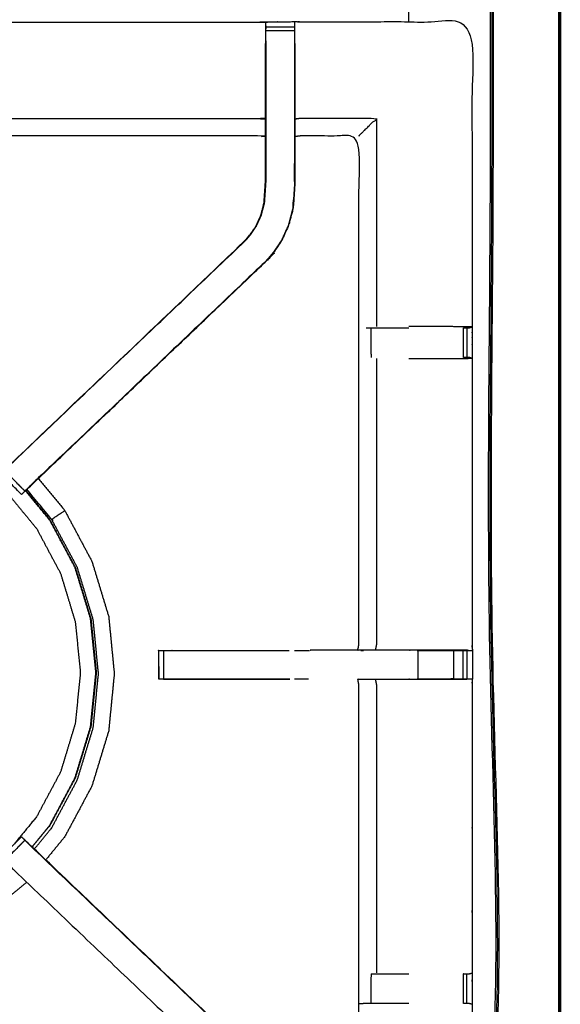
# Model space of a CAD drawing. Units: millimetres. Extents: x -6 to 219, y 0 to 198.
# Drawn here: x 108 to 120, y 143 to 165 of the extents above; entities that cross this region are included whole.
import ezdxf

# ---------------------------------------------------------------- set-up
doc = ezdxf.new("R2010")
doc.units = ezdxf.units.MM
doc.header["$MEASUREMENT"] = 0
doc.layers.add('PROIEZIONI 2D$Visible$Curves', color=7, linetype='Continuous', true_color=0x000000)
doc.layers.add('PROIEZIONI 2D$Visible$SceneSilhouetteCurves', color=7, linetype='Continuous', lineweight=50, true_color=0x000000)

msp = doc.modelspace()

# ---------------------------------------------------------------- linework, layer by layer
at = {"layer": 'PROIEZIONI 2D$Visible$Curves', "color": 18, "true_color": 0x000000}
msp.add_open_spline([(91.131, 194.787), (105.487, 194.787), (119.843, 194.787), (119.887, 194.781), (119.931, 194.775), (119.962, 194.756), (119.993, 194.737), (120.012, 194.706), (120.031, 194.675), (120.037, 194.631), (120.043, 194.587), (120.043, 164.826), (120.043, 135.064), (120.037, 135.021), (120.031, 134.977), (120.012, 134.946), (119.993, 134.914), (119.962, 134.896), (119.931, 134.877), (119.887, 134.871), (119.843, 134.864), (114.72, 134.864), (109.597, 134.864)], degree=2, knots=[18, 18, 18, 19, 19, 20, 20, 21, 21, 22, 22, 23, 23, 24, 24, 25, 25, 26, 26, 27, 27, 28, 28, 28.356852, 28.356852, 28.356852], dxfattribs=at)
at = {"layer": 'PROIEZIONI 2D$Visible$Curves', "color": 18, "lineweight": -3, "true_color": 0x000000}
for points, knots in [([(120.001, 194.67), (120.004, 194.636), (120.008, 194.602), (120.008, 164.826), (120.008, 135.05), (120.004, 135.015), (120.001, 134.981)], [0, 0, 0, 1, 1, 2, 2, 3, 3, 3]), ([(28.913, 136.314), (15.189, 136.322), (1.465, 136.329), (1.465, 164.826), (1.465, 193.322), (15.189, 193.33), (28.913, 193.337), (30.915, 193.337), (32.918, 193.337), (45.725, 193.337), (58.531, 193.337), (60.275, 193.337), (62.018, 193.337), (74.824, 193.337), (87.631, 193.337), (89.381, 193.337), (91.131, 193.337), (104.855, 193.33), (118.579, 193.322), (118.579, 164.826), (118.579, 136.329), (104.855, 136.322), (91.131, 136.314), (89.381, 136.314), (87.631, 136.314), (74.824, 136.314), (62.018, 136.314), (60.275, 136.314), (58.531, 136.314), (45.725, 136.314), (32.918, 136.314), (30.915, 136.314), (28.913, 136.314)], [0, 0, 0, 1, 1, 2, 2, 3, 3, 4, 4, 5, 5, 6, 6, 7, 7, 8, 8, 9, 9, 10, 10, 11, 11, 12, 12, 13, 13, 14, 14, 15, 15, 16, 16, 16]), ([(91.131, 193.287), (89.381, 193.287), (87.631, 193.287), (74.824, 193.287), (62.018, 193.287), (60.275, 193.287), (58.531, 193.287), (45.725, 193.287), (32.918, 193.287), (30.915, 193.287), (28.913, 193.287), (15.206, 193.287), (1.5, 193.287), (1.5, 164.826), (1.5, 136.364), (15.206, 136.364), (28.913, 136.364), (30.915, 136.364), (32.918, 136.364), (45.725, 136.364), (58.531, 136.364), (60.275, 136.364), (62.018, 136.364), (74.824, 136.364), (87.631, 136.364), (89.381, 136.364), (91.131, 136.364), (104.837, 136.364), (118.543, 136.364), (118.543, 164.826), (118.543, 193.287), (104.837, 193.287), (91.131, 193.287)], [-7, -7, -7, -6, -6, -5, -5, -4, -4, -3, -3, -2, -2, -1, -1, 0, 0, 1, 1, 2, 2, 3, 3, 4, 4, 5, 5, 6, 6, 7, 7, 8, 8, 9, 9, 9]), ([(28.913, 136.402), (15.22, 136.396), (1.527, 136.391), (1.527, 164.826), (1.527, 193.261), (15.22, 193.255), (28.913, 193.25), (30.915, 193.25), (32.918, 193.25), (45.725, 193.25), (58.531, 193.25), (60.275, 193.25), (62.018, 193.25), (74.824, 193.25), (87.631, 193.25), (89.381, 193.25), (91.131, 193.25), (104.824, 193.255), (118.517, 193.261), (118.517, 164.826), (118.517, 136.391), (104.824, 136.396), (91.131, 136.402), (89.381, 136.402), (87.631, 136.402), (74.824, 136.402), (62.018, 136.402), (60.275, 136.402), (58.531, 136.402), (45.725, 136.402), (32.918, 136.402), (30.915, 136.402), (28.913, 136.402)], [0, 0, 0, 1, 1, 2, 2, 3, 3, 4, 4, 5, 5, 6, 6, 7, 7, 8, 8, 9, 9, 10, 10, 11, 11, 12, 12, 13, 13, 14, 14, 15, 15, 16, 16, 16]), ([(89.748, 150.835), (89.759, 150.896), (89.771, 150.956), (89.771, 154.073), (89.771, 157.19), (89.77, 157.531), (89.769, 157.871), (89.77, 161.195), (89.771, 164.518), (91.638, 164.518), (93.506, 164.518), (93.57, 164.519), (93.633, 164.52), (93.947, 164.516), (94.261, 164.513), (94.325, 164.51), (94.389, 164.508), (98.949, 164.508), (103.509, 164.508), (103.573, 164.519), (103.636, 164.531), (103.947, 164.523), (104.258, 164.515), (104.322, 164.512), (104.385, 164.508), (108.945, 164.508), (113.505, 164.508), (113.569, 164.51), (113.633, 164.513), (113.947, 164.516), (114.26, 164.52), (114.324, 164.519), (114.388, 164.518), (116.255, 164.518), (118.123, 164.518), (118.124, 161.195), (118.125, 157.871), (118.124, 157.531), (118.123, 157.19), (118.123, 154.073), (118.123, 150.956), (118.127, 150.894), (118.13, 150.832)], [-3, -3, -3, -2, -2, -1, -1, 0, 0, 1, 1, 2, 2, 3, 3, 4, 4, 5, 5, 6, 6, 7, 7, 8, 8, 9, 9, 10, 10, 11, 11, 12, 12, 13, 13, 14, 14, 15, 15, 16, 16, 17, 17, 17.975361, 17.975361, 17.975361]), ([(113.632, 164.104), (113.632, 164.161), (113.632, 164.218), (113.632, 164.267), (113.632, 164.316), (113.632, 164.356), (113.632, 164.396), (113.632, 164.412), (113.632, 164.428), (113.632, 164.47), (113.633, 164.513)], [295.002783, 295.002783, 295.002783, 296, 296, 297, 297, 298, 298, 299, 299, 300, 300, 300]), ([(114.26, 164.52), (114.261, 164.474), (114.261, 164.428), (114.261, 164.412), (114.261, 164.396), (114.261, 164.356), (114.261, 164.316), (114.261, 164.267), (114.261, 164.218), (114.261, 164.161), (114.261, 164.103), (114.261, 164.103), (114.261, 164.103)], [255, 255, 255, 256, 256, 257, 257, 258, 258, 259, 259, 260, 260, 260.000696, 260.000696, 260.000696]), ([(113.625, 162.015), (113.565, 162.023), (113.505, 162.031), (108.945, 162.031), (104.385, 162.031), (104.325, 162.019), (104.265, 162.007), (104.265, 162.01), (104.265, 162.014), (104.265, 162.061), (104.265, 162.108), (104.265, 162.248), (104.265, 162.389), (104.265, 162.601), (104.265, 162.813), (104.265, 163.065), (104.265, 163.317), (104.265, 163.709), (104.265, 164.1), (104.262, 164.265), (104.26, 164.429)], [307.004422, 307.004422, 307.004422, 308, 308, 309, 309, 310, 310, 311, 311, 312, 312, 313, 313, 314, 314, 315, 315, 316, 316, 316.791176, 316.791176, 316.791176]), ([(113.631, 164.428), (113.628, 164.264), (113.626, 164.1), (113.626, 164.071), (113.626, 164.042)], [300.2061754, 300.2061754, 300.2061754, 301, 301, 301.0753239, 301.0753239, 301.0753239]), ([(107.957, 154.76), (108.011, 154.817), (108.064, 154.873), (110.621, 157.311), (113.178, 159.749), (113.232, 159.812), (113.287, 159.875), (113.351, 159.971), (113.416, 160.066), (113.469, 160.184), (113.523, 160.302), (113.541, 160.369), (113.559, 160.436), (113.576, 160.503), (113.594, 160.57), (113.604, 160.713), (113.613, 160.857), (113.619, 160.952), (113.626, 161.047), (113.626, 161.547), (113.626, 162.047), (113.626, 162.201), (113.626, 162.355), (113.626, 162.599), (113.626, 162.843), (113.626, 163.087), (113.626, 163.331), (113.626, 163.686), (113.626, 164.042), (113.626, 164.042), (113.626, 164.042)], [280.119633, 280.119633, 280.119633, 281, 281, 282, 282, 283, 283, 284, 284, 285, 285, 286, 286, 287, 287, 288, 288, 289, 289, 290, 290, 291, 291, 292, 292, 293, 293, 294, 294, 294.005614, 294.005614, 294.005614]), ([(114.268, 164.042), (114.268, 163.686), (114.268, 163.331), (114.268, 163.087), (114.268, 162.843), (114.268, 162.599), (114.268, 162.355), (114.268, 162.201), (114.268, 162.047), (114.268, 161.537), (114.268, 161.027), (114.26, 160.915), (114.253, 160.803), (114.242, 160.635), (114.231, 160.467), (114.206, 160.372), (114.181, 160.276), (114.156, 160.181), (114.13, 160.086), (114.054, 159.918), (113.978, 159.75), (113.888, 159.618), (113.797, 159.485), (113.723, 159.398), (113.648, 159.311), (111.165, 156.942), (108.681, 154.573)], [261, 261, 261, 262, 262, 263, 263, 264, 264, 265, 265, 266, 266, 267, 267, 268, 268, 269, 269, 270, 270, 271, 271, 272, 272, 273, 273, 273.968067, 273.968067, 273.968067]), ([(113.632, 164.103), (113.632, 163.717), (113.632, 163.331), (113.632, 163.087), (113.632, 162.843), (113.632, 162.599), (113.632, 162.355), (113.632, 162.197), (113.632, 162.039), (113.632, 161.543), (113.632, 161.047), (113.626, 160.952), (113.619, 160.856), (113.61, 160.712), (113.6, 160.568), (113.582, 160.501), (113.565, 160.434), (113.547, 160.367), (113.529, 160.3), (113.475, 160.181), (113.421, 160.063), (113.356, 159.967), (113.291, 159.872), (113.237, 159.808), (113.183, 159.745), (113.18, 159.747), (113.178, 159.749)], [0, 0, 0, 1, 1, 2, 2, 3, 3, 4, 4, 5, 5, 6, 6, 7, 7, 8, 8, 9, 9, 10, 10, 11, 11, 12, 12, 13, 13, 13]), ([(114.261, 164.103), (114.261, 163.717), (114.261, 163.331), (114.261, 163.087), (114.261, 162.843), (114.261, 162.599), (114.261, 162.355), (114.261, 162.197), (114.261, 162.039), (114.261, 161.735), (114.261, 161.431)], [0.000874, 0.000874, 0.000874, 1, 1, 2, 2, 3, 3, 4, 4, 4.601105, 4.601105, 4.601105]), ([(104.265, 162.389), (104.325, 162.4), (104.385, 162.411), (108.945, 162.411), (113.505, 162.411), (113.565, 162.404), (113.626, 162.397)], [0, 0, 0, 1, 1, 2, 2, 3, 3, 3]), ([(115.659, 162.031), (115.663, 162.034), (115.666, 162.037), (115.712, 162.084), (115.758, 162.13), (115.899, 162.27), (116.04, 162.411), (115.214, 162.411), (114.388, 162.411), (114.328, 162.404), (114.268, 162.397)], [0, 0, 0, 1, 1, 2, 2, 3, 3, 4, 4, 5, 5, 5]), ([(118.044, 150.83), (117.88, 150.833), (117.716, 150.835), (117.331, 150.835), (116.946, 150.835), (116.694, 150.835), (116.442, 150.835), (116.23, 150.835), (116.018, 150.835), (115.877, 150.835), (115.737, 150.835), (115.69, 150.835), (115.643, 150.835), (115.639, 150.835), (115.636, 150.835), (115.648, 150.896), (115.659, 150.956), (115.659, 154.068), (115.659, 157.179), (115.659, 157.531), (115.659, 157.882), (115.659, 159.956), (115.659, 162.031), (115.024, 162.031), (114.388, 162.031), (114.328, 162.023), (114.268, 162.015)], [235.20879, 235.20879, 235.20879, 236, 236, 237, 237, 238, 238, 239, 239, 240, 240, 241, 241, 242, 242, 243, 243, 244, 244, 245, 245, 246, 246, 247, 247, 248, 248, 248]), ([(114.261, 161.429), (114.261, 161.228), (114.261, 161.027), (114.254, 160.915), (114.246, 160.804), (114.236, 160.636), (114.225, 160.468), (114.199, 160.373), (114.174, 160.278), (114.149, 160.183), (114.124, 160.088), (114.048, 159.921), (113.972, 159.754), (113.882, 159.621), (113.792, 159.489), (113.718, 159.402), (113.643, 159.315)], [4.602351, 4.602351, 4.602351, 5, 5, 6, 6, 7, 7, 8, 8, 9, 9, 10, 10, 11, 11, 12, 12, 12]), ([(114.225, 160.476), (114.23, 160.554), (114.234, 160.633), (114.235, 160.638), (114.236, 160.643)], [37, 37, 37, 38, 38, 38.137393, 38.137393, 38.137393]), ([(113.648, 159.311), (113.646, 159.313), (113.643, 159.315), (111.098, 156.889), (108.554, 154.463), (108.509, 154.418), (108.464, 154.373), (108.426, 154.336), (108.389, 154.298), (108.165, 154.521), (107.942, 154.745), (107.98, 154.782), (108.018, 154.82), (108.063, 154.865), (108.109, 154.91), (110.646, 157.327), (113.183, 159.745)], [0, 0, 0, 1, 1, 2, 2, 3, 3, 4, 4, 5, 5, 6, 6, 7, 7, 8, 8, 8]), ([(108.329, 154.238), (108.354, 154.261), (108.378, 154.285), (108.431, 154.334), (108.483, 154.383), (111.065, 156.847), (113.648, 159.311), (113.648, 159.311), (113.648, 159.311)], [28.041667, 28.041667, 28.041667, 29, 29, 30, 30, 31, 31, 31.00069, 31.00069, 31.00069]), ([(115.818, 157.851), (115.833, 157.851), (115.849, 157.851), (115.885, 157.851), (115.921, 157.851), (115.975, 157.851), (116.028, 157.851), (116.092, 157.851), (116.155, 157.851), (116.308, 157.851), (116.462, 157.851), (116.603, 157.851), (116.744, 157.851)], [0, 0, 0, 1, 1, 2, 2, 3, 3, 4, 4, 5, 5, 5.566379, 5.566379, 5.566379]), ([(118.122, 157.871), (117.919, 157.875), (117.715, 157.878), (117.337, 157.878), (116.959, 157.878), (116.851, 157.878), (116.744, 157.878)], [12.007142, 12.007142, 12.007142, 13, 13, 14, 14, 14.433911, 14.433911, 14.433911]), ([(117.933, 157.851), (117.972, 157.851), (118.011, 157.851), (118.028, 157.851), (118.045, 157.851), (118.084, 157.861), (118.123, 157.871)], [9.004754, 9.004754, 9.004754, 10, 10, 11, 11, 11.967621, 11.967621, 11.967621]), ([(116.04, 157.183), (116.04, 154.069), (116.04, 150.956), (116.029, 150.896), (116.018, 150.835)], [0, 0, 0, 1, 1, 2, 2, 2]), ([(116.743, 157.183), (116.851, 157.183), (116.959, 157.183), (117.337, 157.183), (117.715, 157.183), (117.919, 157.186), (118.123, 157.19), (118.085, 157.2), (118.047, 157.21), (118.029, 157.21), (118.011, 157.21), (117.972, 157.21), (117.933, 157.21), (117.933, 157.21), (117.933, 157.21)], [12.565807, 12.565807, 12.565807, 13, 13, 14, 14, 15, 15, 16, 16, 17, 17, 18, 18, 18.003589, 18.003589, 18.003589]), ([(99.751, 146.597), (99.501, 146.902), (99.251, 147.206), (98.99, 147.694), (98.729, 148.182), (98.568, 148.712), (98.407, 149.242), (98.353, 149.793), (98.299, 150.344), (98.353, 150.895), (98.407, 151.445), (98.568, 151.975), (98.729, 152.505), (98.99, 152.993), (99.251, 153.481), (99.602, 153.909), (99.953, 154.337), (100.381, 154.688), (100.809, 155.04), (101.297, 155.301), (101.786, 155.561), (102.315, 155.722), (102.845, 155.883), (103.396, 155.937), (103.947, 155.991), (104.498, 155.937), (105.049, 155.883), (105.579, 155.722), (106.108, 155.561), (106.597, 155.301), (107.085, 155.04), (107.513, 154.688), (107.94, 154.337), (108.292, 153.909), (108.643, 153.481), (108.904, 152.993), (109.165, 152.505), (109.326, 151.975), (109.486, 151.445), (109.54, 150.895), (109.595, 150.344), (109.54, 149.793), (109.486, 149.242), (109.326, 148.712), (109.165, 148.182), (108.904, 147.694), (108.643, 147.206), (108.393, 146.902), (108.143, 146.597)], [7.288788, 7.288788, 7.288788, 8, 8, 9, 9, 10, 10, 11, 11, 12, 12, 13, 13, 14, 14, 15, 15, 16, 16, 17, 17, 18, 18, 19, 19, 20, 20, 21, 21, 22, 22, 23, 23, 24, 24, 25, 25, 26, 26, 27, 27, 28, 28, 29, 29, 30, 30, 30.711002, 30.711002, 30.711002]), ([(108.387, 154.296), (108.362, 154.271), (108.338, 154.247), (108.326, 154.235), (108.315, 154.224), (108.092, 154.448), (107.869, 154.671), (107.88, 154.682), (107.891, 154.694), (107.916, 154.718), (107.94, 154.743)], [275.026348, 275.026348, 275.026348, 276, 276, 277, 277, 278, 278, 279, 279, 279.967824, 279.967824, 279.967824]), ([(108.681, 154.573), (108.599, 154.495), (108.517, 154.417), (108.475, 154.378), (108.432, 154.338)], [273.9680671, 273.9680671, 273.9680671, 274, 274, 274.6624441, 274.6624441, 274.6624441]), ([(108.681, 154.573), (108.969, 154.222), (109.258, 153.871), (109.553, 153.319), (109.848, 152.766), (110.03, 152.167), (110.212, 151.568), (110.273, 150.945), (110.334, 150.322), (110.273, 149.699), (110.212, 149.076), (110.03, 148.477), (109.848, 147.878), (109.553, 147.326), (109.258, 146.774), (109.05, 146.52), (108.842, 146.267)], [-12.72593, -12.72593, -12.72593, -12, -12, -11, -11, -10, -10, -9, -9, -8, -8, -7, -7, -6, -6, -5.47658, -5.47658, -5.47658]), ([(108.545, 146.552), (108.735, 146.785), (108.926, 147.017), (109.203, 147.534), (109.479, 148.052), (109.65, 148.614), (109.82, 149.175), (109.877, 149.76), (109.935, 150.344), (109.877, 150.928), (109.82, 151.512), (109.65, 152.073), (109.479, 152.635), (109.203, 153.153), (108.926, 153.671), (108.664, 153.989), (108.403, 154.308)], [24.488187, 24.488187, 24.488187, 25, 25, 26, 26, 27, 27, 28, 28, 29, 29, 30, 30, 31, 31, 31.702309, 31.702309, 31.702309]), ([(108.407, 154.312), (108.669, 153.993), (108.931, 153.674), (109.208, 153.155), (109.484, 152.637), (109.655, 152.075), (109.826, 151.513), (109.883, 150.928), (109.941, 150.344), (109.883, 149.759), (109.826, 149.174), (109.655, 148.612), (109.484, 148.05), (109.208, 147.532), (108.931, 147.014), (108.739, 146.781), (108.548, 146.548)], [-5.702589, -5.702589, -5.702589, -5, -5, -4, -4, -3, -3, -2, -2, -1, -1, 0, 0, 1, 1, 1.513104, 1.513104, 1.513104]), ([(109.258, 153.871), (109.257, 153.87), (109.257, 153.87), (109.256, 153.87), (109.256, 153.869), (109.252, 153.867), (109.249, 153.865), (109.229, 153.851), (109.209, 153.838), (109.163, 153.808), (109.118, 153.777), (109.073, 153.747), (109.027, 153.717), (109.006, 153.702), (108.984, 153.688), (108.978, 153.684), (108.972, 153.68), (108.703, 154.008), (108.433, 154.336)], [0, 0, 0, 1, 1, 2, 2, 3, 3, 4, 4, 5, 5, 6, 6, 7, 7, 8, 8, 8.71684, 8.71684, 8.71684]), ([(108.595, 146.505), (108.783, 146.735), (108.972, 146.964), (109.251, 147.487), (109.53, 148.009), (109.702, 148.576), (109.875, 149.143), (109.933, 149.733), (109.99, 150.322), (109.933, 150.912), (109.875, 151.501), (109.702, 152.068), (109.53, 152.635), (109.251, 153.157), (108.972, 153.68)], [11.49797, 11.49797, 11.49797, 12, 12, 13, 13, 14, 14, 15, 15, 16, 16, 17, 17, 18, 18, 18]), ([(118.112, 150.828), (118.121, 150.828), (118.131, 150.829), (118.13, 150.517), (118.129, 150.205), (118.126, 150.142), (118.123, 150.079), (118.123, 146.942), (118.123, 143.804), (118.124, 143.463), (118.125, 143.122), (118.124, 139.799), (118.123, 136.476), (116.255, 136.476), (114.388, 136.476), (114.324, 136.475), (114.26, 136.473), (113.947, 136.477), (113.633, 136.481), (113.569, 136.483), (113.505, 136.486), (108.945, 136.486), (104.385, 136.486), (104.322, 136.482), (104.258, 136.478), (104.258, 136.47), (104.257, 136.462), (104.321, 136.474), (104.385, 136.486)], [-11, -11, -11, -10, -10, -9, -9, -8, -8, -7, -7, -6, -6, -5, -5, -4, -4, -3, -3, -2, -2, -1, -1, 0, 0, 1, 1, 2, 2, 2.99886, 2.99886, 2.99886]), ([(111.304, 150.831), (111.298, 150.83), (111.292, 150.828), (111.295, 150.824), (111.297, 150.821), (111.3, 150.513), (111.303, 150.206)], [53.178938, 53.178938, 53.178938, 54, 54, 55, 55, 56, 56, 56]), ([(111.304, 150.83), (111.32, 150.83), (111.335, 150.83), (111.371, 150.83), (111.408, 150.83), (111.461, 150.83), (111.515, 150.83), (111.578, 150.83), (111.641, 150.83), (112.893, 150.83), (114.144, 150.83)], [221, 221, 221, 222, 222, 223, 223, 224, 224, 225, 225, 225.622345, 225.622345, 225.622345]), ([(114.144, 150.205), (112.893, 150.205), (111.641, 150.205), (111.578, 150.205), (111.515, 150.205), (111.461, 150.205), (111.408, 150.205), (111.371, 150.205), (111.335, 150.205), (111.32, 150.205), (111.304, 150.205), (111.304, 150.517), (111.304, 150.829)], [215.377701, 215.377701, 215.377701, 216, 216, 217, 217, 218, 218, 219, 219, 220, 220, 220.99722, 220.99722, 220.99722]), ([(115.636, 150.833), (115.121, 150.834), (114.605, 150.835), (114.605, 150.835), (114.605, 150.835)], [0, 0, 0, 1, 1, 1.000552, 1.000552, 1.000552]), ([(116.946, 150.83), (116.946, 150.83), (116.946, 150.83), (117.333, 150.83), (117.719, 150.83), (117.776, 150.83), (117.834, 150.83), (117.883, 150.83), (117.932, 150.83), (117.972, 150.83), (118.012, 150.83), (118.028, 150.83), (118.044, 150.83), (118.087, 150.83), (118.131, 150.829)], [228.999627, 228.999627, 228.999627, 229, 229, 230, 230, 231, 231, 232, 232, 233, 233, 234, 234, 235, 235, 235]), ([(111.408, 150.206), (112.776, 150.205), (114.144, 150.205), (114.144, 150.205), (114.144, 150.205)], [56.0369172, 56.0369172, 56.0369172, 57, 57, 57.0002245, 57.0002245, 57.0002245]), ([(114.268, 138.979), (114.328, 138.971), (114.388, 138.963), (115.024, 138.963), (115.659, 138.963), (115.659, 141.037), (115.659, 143.112), (115.659, 143.463), (115.659, 143.814), (115.659, 146.947), (115.659, 150.079), (115.648, 150.14), (115.636, 150.2), (115.639, 150.2), (115.643, 150.2), (115.69, 150.2), (115.737, 150.2), (115.877, 150.2), (116.018, 150.2), (116.23, 150.2), (116.442, 150.2), (116.694, 150.2), (116.946, 150.2), (117.331, 150.2), (117.716, 150.2), (117.864, 150.202), (118.012, 150.204)], [193, 193, 193, 194, 194, 195, 195, 196, 196, 197, 197, 198, 198, 199, 199, 200, 200, 201, 201, 202, 202, 203, 203, 204, 204, 205, 205, 205.717638, 205.717638, 205.717638]), ([(116.018, 150.2), (116.029, 150.14), (116.04, 150.079), (116.04, 146.945), (116.04, 143.811)], [0, 0, 0, 1, 1, 2, 2, 2]), ([(118.123, 150.205), (118.084, 150.205), (118.044, 150.205), (118.028, 150.205), (118.012, 150.205), (117.972, 150.205), (117.932, 150.205), (117.883, 150.205), (117.834, 150.205), (117.776, 150.205), (117.719, 150.205), (117.333, 150.205), (116.946, 150.205), (116.946, 150.205), (116.946, 150.205)], [206.063438, 206.063438, 206.063438, 207, 207, 208, 208, 209, 209, 210, 210, 211, 211, 212, 212, 212.000115, 212.000115, 212.000115]), ([(107.94, 146.251), (107.916, 146.275), (107.891, 146.3), (107.88, 146.311), (107.869, 146.322), (108.092, 146.546), (108.315, 146.769), (108.326, 146.758), (108.338, 146.747), (108.362, 146.722), (108.387, 146.697)], [161.033268, 161.033268, 161.033268, 162, 162, 163, 163, 164, 164, 165, 165, 165.9705, 165.9705, 165.9705]), ([(113.648, 141.683), (113.646, 141.681), (113.643, 141.679), (111.098, 144.105), (108.554, 146.531), (108.509, 146.575), (108.464, 146.62), (108.426, 146.658), (108.389, 146.696), (108.165, 146.472), (107.942, 146.249), (107.98, 146.211), (108.018, 146.173), (108.063, 146.129), (108.109, 146.084), (110.646, 143.666), (113.183, 141.249)], [0, 0, 0, 1, 1, 2, 2, 3, 3, 4, 4, 5, 5, 6, 6, 7, 7, 8, 8, 8]), ([(113.648, 141.683), (113.648, 141.683), (113.648, 141.683), (111.065, 144.147), (108.483, 146.611), (108.402, 146.687), (108.321, 146.764)], [77.999483, 77.999483, 77.999483, 78, 78, 79, 79, 80, 80, 80]), ([(108.544, 146.551), (111.096, 144.117), (113.648, 141.683), (113.723, 141.596), (113.797, 141.509), (113.888, 141.376), (113.978, 141.243), (114.054, 141.075), (114.13, 140.908), (114.156, 140.813), (114.181, 140.717), (114.206, 140.622), (114.231, 140.527), (114.242, 140.359), (114.253, 140.19), (114.26, 140.079), (114.268, 139.967), (114.268, 139.457), (114.268, 138.946), (114.268, 138.793), (114.268, 138.639), (114.268, 138.395), (114.268, 138.151), (114.268, 137.907), (114.268, 137.663), (114.268, 137.307), (114.268, 136.952)], [167.00515, 167.00515, 167.00515, 168, 168, 169, 169, 170, 170, 171, 171, 172, 172, 173, 173, 174, 174, 175, 175, 176, 176, 177, 177, 178, 178, 179, 179, 180, 180, 180]), ([(113.626, 136.952), (113.626, 137.307), (113.626, 137.663), (113.626, 137.907), (113.626, 138.151), (113.626, 138.395), (113.626, 138.639), (113.626, 138.793), (113.626, 138.946), (113.626, 139.446), (113.626, 139.946), (113.619, 140.042), (113.613, 140.137), (113.604, 140.28), (113.594, 140.424), (113.576, 140.491), (113.559, 140.558), (113.541, 140.625), (113.523, 140.692), (113.469, 140.81), (113.416, 140.928), (113.351, 141.023), (113.287, 141.118), (113.232, 141.181), (113.178, 141.245), (110.621, 143.683), (108.064, 146.12), (108.003, 146.185), (107.942, 146.249), (107.942, 146.249), (107.942, 146.249)], [147, 147, 147, 148, 148, 149, 149, 150, 150, 151, 151, 152, 152, 153, 153, 154, 154, 155, 155, 156, 156, 157, 157, 158, 158, 159, 159, 160, 160, 161, 161, 161, 161, 161]), ([(108.426, 145.776), (107.961, 145.394), (107.496, 145.011), (106.943, 144.716), (106.391, 144.422), (105.792, 144.24), (105.193, 144.058), (104.57, 143.997), (103.947, 143.935), (103.324, 143.997), (102.701, 144.058), (102.102, 144.24), (101.503, 144.422), (100.951, 144.716), (100.398, 145.011), (99.933, 145.393), (99.468, 145.776)], [-4.962009, -4.962009, -4.962009, -4, -4, -3, -3, -2, -2, -1, -1, 0, 0, 1, 1, 2, 2, 2.961648, 2.961648, 2.961648]), ([(115.923, 143.784), (115.976, 143.784), (116.028, 143.784), (116.092, 143.784), (116.155, 143.784), (116.308, 143.784), (116.462, 143.784), (116.603, 143.784), (116.743, 143.784)], [8.002349, 8.002349, 8.002349, 9, 9, 10, 10, 11, 11, 11.565879, 11.565879, 11.565879]), ([(117.933, 143.784), (117.933, 143.784), (117.933, 143.784), (117.972, 143.784), (118.011, 143.784), (118.029, 143.784), (118.047, 143.784), (118.085, 143.794), (118.123, 143.804), (118.123, 143.804), (118.123, 143.804)], [14.999077, 14.999077, 14.999077, 15, 15, 16, 16, 17, 17, 18, 18, 18.0004, 18.0004, 18.0004]), ([(116.744, 143.142), (116.603, 143.142), (116.462, 143.142), (116.308, 143.142), (116.155, 143.142), (116.092, 143.142), (116.028, 143.142), (115.975, 143.142), (115.921, 143.142), (115.885, 143.142), (115.849, 143.142), (115.833, 143.142), (115.818, 143.142), (115.743, 143.136), (115.668, 143.13)], [12.433804, 12.433804, 12.433804, 13, 13, 14, 14, 15, 15, 16, 16, 17, 17, 18, 18, 19, 19, 19]), ([(118.123, 143.123), (118.084, 143.132), (118.045, 143.142), (118.028, 143.142), (118.011, 143.142), (117.972, 143.142), (117.933, 143.142)], [6.031188, 6.031188, 6.031188, 7, 7, 8, 8, 8.997333, 8.997333, 8.997333])]:
    msp.add_open_spline(points, degree=2, knots=knots, dxfattribs=at)
for points in [[(116.743, 164.518), (116.743, 164.633), (116.743, 164.748)], [(114.261, 164.396), (113.947, 164.396), (113.632, 164.396)], [(114.261, 164.316), (113.947, 164.316), (113.632, 164.316)], [(116.04, 162.411), (116.04, 160.145), (116.04, 157.878)], [(114.259, 161.037), (114.26, 161.233), (114.261, 161.429)], [(115.921, 157.851), (115.922, 157.531), (115.923, 157.21)], [(117.933, 157.21), (117.933, 157.531), (117.933, 157.851)], [(118.011, 157.851), (118.011, 157.531), (118.011, 157.21)], [(118.125, 157.871), (118.124, 157.871), (118.123, 157.871)], [(111.306, 150.832), (111.306, 150.831), (111.305, 150.831)], [(111.306, 150.831), (111.306, 150.831), (111.306, 150.832)], [(111.408, 150.83), (111.408, 150.518), (111.408, 150.205)], [(114.26, 150.83), (114.424, 150.83), (114.587, 150.83)], [(115.636, 150.835), (115.636, 150.834), (115.636, 150.833)], [(115.699, 150.83), (115.73, 150.829), (115.761, 150.828)], [(117.719, 150.83), (117.333, 150.826), (116.946, 150.821)], [(116.946, 150.821), (116.946, 150.826), (116.946, 150.83)], [(116.946, 150.205), (116.946, 150.513), (116.946, 150.821)], [(117.719, 150.826), (117.719, 150.516), (117.719, 150.205)], [(117.719, 150.826), (117.72, 150.52), (117.721, 150.214)], [(117.932, 150.205), (117.932, 150.518), (117.932, 150.83)], [(118.012, 150.83), (118.012, 150.518), (118.012, 150.205)], [(118.131, 150.829), (118.136, 150.827), (118.142, 150.826)], [(118.131, 150.827), (118.136, 150.826), (118.142, 150.826)], [(114.562, 150.205), (114.411, 150.205), (114.26, 150.205)], [(116.946, 150.205), (117.333, 150.21), (117.719, 150.214)], [(115.923, 143.784), (115.922, 143.463), (115.921, 143.142)], [(117.933, 143.142), (117.933, 143.463), (117.933, 143.784)], [(118.011, 143.142), (118.011, 143.463), (118.011, 143.784)]]:
    msp.add_open_spline(points, degree=2, dxfattribs=at)
at = {"layer": 'PROIEZIONI 2D$Visible$SceneSilhouetteCurves', "color": 18, "true_color": 0x000000}
msp.add_open_spline([(91.131, 194.787), (105.487, 194.787), (119.843, 194.787), (119.887, 194.781), (119.931, 194.775), (119.962, 194.756), (119.993, 194.737), (120.012, 194.706), (120.031, 194.675), (120.037, 194.631), (120.043, 194.587), (120.043, 164.826), (120.043, 135.064), (120.037, 135.021), (120.031, 134.977), (120.012, 134.946), (119.993, 134.914), (119.962, 134.896), (119.931, 134.877), (119.887, 134.871), (119.843, 134.864), (114.72, 134.864), (109.597, 134.864)], degree=2, knots=[18, 18, 18, 19, 19, 20, 20, 21, 21, 22, 22, 23, 23, 24, 24, 25, 25, 26, 26, 27, 27, 28, 28, 28.356852, 28.356852, 28.356852], dxfattribs=at)

doc.saveas('drawing.dxf')
